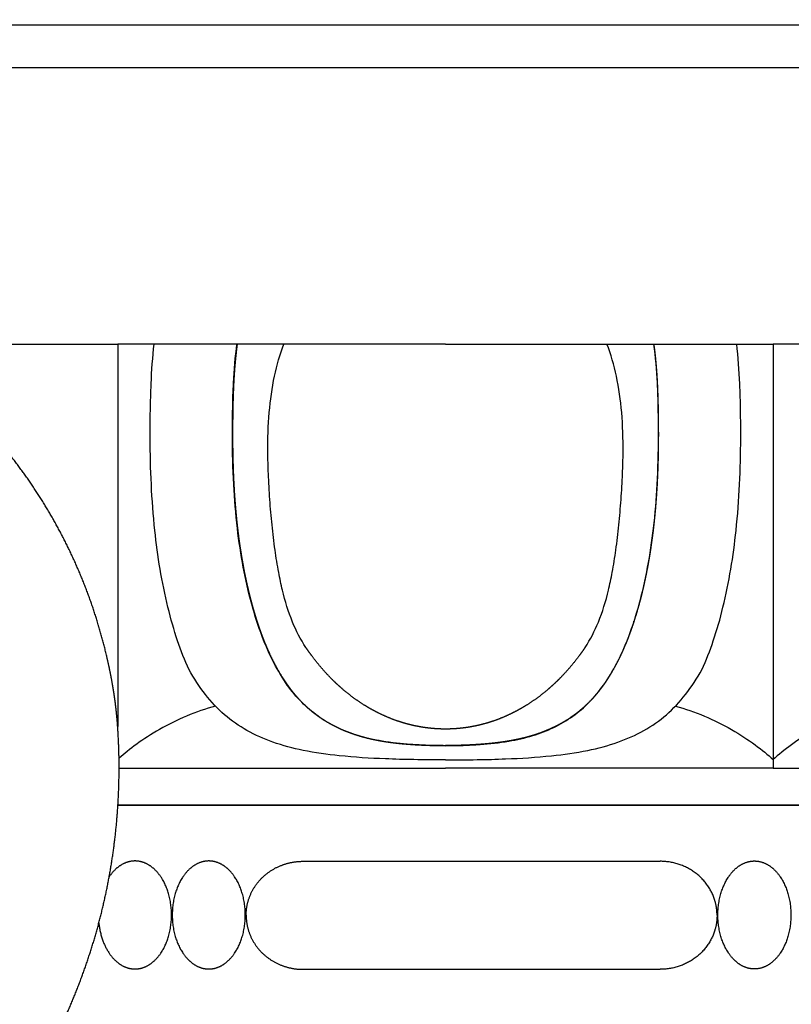
# Model space of a CAD drawing. Units: millimetres. Extents: x 10281 to 11381, y 976 to 1976.
# Drawn here: x 10945 to 10996, y 1302 to 1367 of the extents above; entities that cross this region are included whole.
import ezdxf

# ---------------------------------------------------------------- set-up
doc = ezdxf.new("R2010")
doc.units = ezdxf.units.MM
doc.header["$MEASUREMENT"] = 0
doc.layers.add('Default', color=7, linetype='Continuous', true_color=0xffffff)
doc.styles.add('Arial', font='arial.ttf')
doc.dimstyles.new('Default', dxfattribs={"dimtxt": 10, "dimasz": 7, "dimexe": 0.5, "dimexo": 0.5, "dimgap": 0.25, "dimtad": 1, "dimtoh": 1, "dimdec": 0, "dimzin": 1, "dimdsep": 46, "dimtxsty": 'Arial', "dimcen": 0.5, "dimazin": 0, "dimtfac": 1, "dimtdec": 4, "dimtix": 1, "dimtmove": 1, "dimatfit": 3, "dimfxl": 0, "dimtolj": 1, "dimtzin": 1, "dimarcsym": 0})

# ---------------------------------------------------------------- blocks, each defined once
blk = doc.blocks.new('*D21')
at = {"layer": 'Default', "color": 0, "lineweight": -2}
for p, q in [((10866.717, 1323.365), (10866.717, 1421.097)), ((11166.408, 1323.365), (11166.408, 1421.097)), ((10873.717, 1420.597), (11159.408, 1420.597))]:
    blk.add_line(p, q, dxfattribs=at)
at = {"layer": 'Default', "color": 0}
for points in [[(10873.717, 1421.764), (10873.717, 1419.431), (10866.717, 1420.597)], [(11159.408, 1419.431), (11159.408, 1421.764), (11166.408, 1420.597)]]:
    blk.add_solid(points, dxfattribs=at)
at = {"layer": 'Defpoints', "color": 0}
for p in [(11166.408, 1420.597), (10866.717, 1322.865), (11166.408, 1322.865)]:
    blk.add_point(p, dxfattribs=at)
at = {"layer": 'Default', "color": 0, "insert": (11016.563, 1425.952), "char_height": 10, "attachment_point": 5, "style": 'Arial'}
blk.add_mtext('\\A1;300', dxfattribs=at)

msp = doc.modelspace()

# ---------------------------------------------------------------- linework, layer by layer
at = {"layer": 'Default'}
for points, weights, degree, knots in [([(10919.321, 1376.128), (10914.256, 1376.124), (10909.243, 1375.397), (10904.386, 1373.96), (10899.53, 1372.521), (10894.929, 1370.401), (10890.68, 1367.645), (10886.432, 1364.886), (10882.622, 1361.548), (10879.33, 1357.698), (10876.04, 1353.847), (10873.335, 1349.564), (10871.272, 1344.939), (10869.21, 1340.312), (10867.832, 1335.438), (10867.166, 1330.416), (10867.001, 1329.165), (10866.881, 1327.909), (10866.805, 1326.649), (10866.729, 1325.389), (10866.7, 1324.127), (10866.717, 1322.865), (10866.724, 1322.234), (10866.748, 1321.603), (10866.79, 1320.973), (10866.836, 1320.344), (10866.899, 1319.716), (10866.979, 1319.09), (10867.134, 1317.837), (10867.338, 1316.592), (10867.59, 1315.355), (10868.097, 1312.879), (10868.805, 1310.454), (10869.708, 1308.094), (10870.611, 1305.734), (10871.703, 1303.455), (10872.977, 1301.273), (10875.535, 1296.896), (10878.768, 1292.991), (10882.591, 1289.66), (10884.497, 1288.001), (10886.531, 1286.502), (10888.681, 1285.175), (10890.831, 1283.847), (10893.082, 1282.699), (10895.418, 1281.737), (10897.755, 1280.776), (10900.162, 1280.008), (10902.624, 1279.439), (10905.085, 1278.869), (10907.585, 1278.502), (10910.107, 1278.341), (10911.367, 1278.262), (10912.629, 1278.232), (10913.891, 1278.248), (10914.522, 1278.253), (10915.153, 1278.278), (10915.782, 1278.322), (10916.411, 1278.373), (10917.038, 1278.444), (10917.663, 1278.537), (10918.912, 1278.716), (10920.153, 1278.951), (10921.381, 1279.243), (10922.609, 1279.536), (10923.821, 1279.887), (10925.016, 1280.296), (10927.407, 1281.115), (10929.71, 1282.157), (10931.904, 1283.413), (10934.097, 1284.669), (10936.162, 1286.128), (10938.078, 1287.776), (10939.995, 1289.424), (10941.746, 1291.247), (10943.316, 1293.228), (10944.886, 1295.209), (10946.261, 1297.33), (10947.429, 1299.572), (10948.596, 1301.814), (10949.545, 1304.157), (10950.267, 1306.579), (10950.989, 1309.002), (10951.478, 1311.482), (10951.729, 1313.997), (10951.854, 1315.253), (10951.92, 1316.514), (10951.925, 1317.776), (10951.928, 1318.407), (10951.916, 1319.038), (10951.889, 1319.669), (10951.863, 1320.299), (10951.818, 1320.929), (10951.755, 1321.556), (10951.624, 1322.811), (10951.401, 1324.056), (10951.112, 1325.285), (10950.825, 1326.514), (10950.47, 1327.726), (10950.05, 1328.917), (10949.207, 1331.301), (10948.101, 1333.576), (10946.747, 1335.712), (10945.393, 1337.849), (10943.81, 1339.82), (10942.015, 1341.603), (10940.22, 1343.385), (10938.238, 1344.955), (10936.092, 1346.294), (10933.946, 1347.632), (10931.664, 1348.722), (10929.274, 1349.55), (10926.884, 1350.377), (10924.416, 1350.933), (10921.902, 1351.21), (10920.647, 1351.349), (10919.386, 1351.415), (10918.124, 1351.408), (10917.493, 1351.403), (10916.862, 1351.384), (10916.232, 1351.351), (10915.602, 1351.323), (10914.972, 1351.28), (10914.344, 1351.223), (10913.086, 1351.103), (10911.84, 1350.897), (10910.611, 1350.607), (10909.382, 1350.317), (10908.175, 1349.944), (10906.997, 1349.491), (10904.634, 1348.58), (10902.417, 1347.359), (10900.385, 1345.848), (10898.354, 1344.337), (10896.546, 1342.565), (10894.995, 1340.564), (10893.445, 1338.562), (10892.179, 1336.37), (10891.222, 1334.026), (10890.267, 1331.681), (10889.637, 1329.229), (10889.345, 1326.715), (10889.199, 1325.46), (10889.139, 1324.199), (10889.166, 1322.936), (10889.178, 1322.305), (10889.215, 1321.675), (10889.277, 1321.047), (10889.342, 1320.419), (10889.433, 1319.795), (10889.55, 1319.174), (10890.016, 1316.684), (10890.85, 1314.292), (10892.032, 1312.051), (10892.665, 1310.852), (10893.394, 1309.708), (10894.214, 1308.628)], [1, 0.993162264197, 0.993162264197, 1, 0.993131116883, 0.993131116883, 1, 0.993130777453, 0.993130777453, 1, 0.993134137386, 0.993134137386, 1, 0.993124571786, 0.993124571786, 1, 0.999572087165, 0.999572087165, 1, 0.999547045855, 0.999547045855, 1, 0.99974364288, 0.99974364288, 1, 0.999751463842, 0.999751463842, 1, 0.999494599174, 0.999494599174, 1, 0.997775926668, 0.997775926668, 1, 0.997785827334, 0.997785827334, 1, 0.991215436431, 0.991215436431, 1, 0.997782838368, 0.997782838368, 1, 0.997791832853, 0.997791832853, 1, 0.997793084169, 0.997793084169, 1, 0.997762506126, 0.997762506126, 1, 0.999524877331, 0.999524877331, 1, 0.99966299304, 0.99966299304, 1, 0.999619110843, 0.999619110843, 1, 0.999315925819, 0.999315925819, 1, 0.999232083457, 0.999232083457, 1, 0.99699780948, 0.99699780948, 1, 0.996989245515, 0.996989245515, 1, 0.996990534481, 0.996990534481, 1, 0.9969902383, 0.9969902383, 1, 0.996990296881, 0.996990296881, 1, 0.99699140626, 0.99699140626, 1, 0.999244372684, 0.999244372684, 1, 0.999814421801, 0.999814421801, 1, 0.999694701504, 0.999694701504, 1, 1, 1, 1, 0.999003541419, 0.999003541419, 1, 0.995798739155, 0.995798739155, 1, 0.995827025702, 0.995827025702, 1, 0.995822870098, 0.995822870098, 1, 0.995819778753, 0.995819778753, 1, 0.995846360848, 0.995846360848, 1, 0.998884285822, 0.998884285822, 1, 0.999850498883, 0.999850498883, 1, 0.999817702534, 0.999817702534, 1, 0.998449925367, 0.998449925367, 1, 0.998459909286, 0.998459909286, 1, 0.993867788118, 0.993867788118, 1, 0.993865533621, 0.993865533621, 1, 0.993865000051, 0.993865000051, 1, 0.993870616601, 0.993870616601, 1, 0.998451243768, 0.998451243768, 1, 0.999461946837, 0.999461946837, 1, 0.999414296559, 0.999414296559, 1, 0.992494513155, 0.992494513155, 1, 0.997802783134, 0.997802783134, 1], 3, [0, 0, 0, 0, 8.907993, 8.907993, 8.907993, 17.815889, 17.815889, 17.815889, 26.72377, 26.72377, 26.72377, 35.63162, 35.63162, 35.63162, 44.539495, 44.539495, 44.539495, 46.766518, 46.766518, 46.766518, 48.993521, 48.993521, 48.993521, 50.106883, 50.106883, 50.106883, 51.220393, 51.220393, 51.220393, 53.447489, 53.447489, 53.447489, 57.901426, 57.901426, 57.901426, 62.355526, 62.355526, 62.355526, 71.263235, 71.263235, 71.263235, 75.717317, 75.717317, 75.717317, 80.171274, 80.171274, 80.171274, 84.625224, 84.625224, 84.625224, 89.07912, 89.07912, 89.07912, 91.306241, 91.306241, 91.306241, 92.419764, 92.419764, 92.419764, 93.533295, 93.533295, 93.533295, 95.760361, 95.760361, 95.760361, 97.987346, 97.987346, 97.987346, 102.441338, 102.441338, 102.441338, 106.895302, 106.895302, 106.895302, 111.349258, 111.349258, 111.349258, 115.80321, 115.80321, 115.80321, 120.257156, 120.257156, 120.257156, 124.711101, 124.711101, 124.711101, 126.938062, 126.938062, 126.938062, 128.051559, 128.051559, 128.051559, 129.165046, 129.165046, 129.165046, 134.589559, 134.589559, 134.589559, 136.816568, 136.816568, 136.816568, 141.270442, 141.270442, 141.270442, 145.724373, 145.724373, 145.724373, 150.178308, 150.178308, 150.178308, 154.632244, 154.632244, 154.632244, 159.086205, 159.086205, 159.086205, 161.313108, 161.313108, 161.313108, 162.426565, 162.426565, 162.426565, 163.540072, 163.540072, 163.540072, 165.767009, 165.767009, 165.767009, 167.994016, 167.994016, 167.994016, 172.447923, 172.447923, 172.447923, 176.90183, 176.90183, 176.90183, 181.355731, 181.355731, 181.355731, 185.809618, 185.809618, 185.809618, 188.036637, 188.036637, 188.036637, 189.150018, 189.150018, 189.150018, 190.26349, 190.26349, 190.26349, 194.717515, 194.717515, 194.717515, 197.108125, 197.108125, 197.108125, 197.108125]), ([(10959.699, 1345.846), (10959.662, 1345.572), (10959.629, 1345.297), (10959.601, 1345.022), (10959.593, 1344.95), (10959.586, 1344.877), (10959.579, 1344.804), (10959.548, 1344.492), (10959.523, 1344.179), (10959.502, 1343.866), (10959.498, 1343.818), (10959.495, 1343.77), (10959.492, 1343.722), (10959.488, 1343.652), (10959.484, 1343.581), (10959.48, 1343.51), (10959.464, 1343.23), (10959.451, 1342.95), (10959.442, 1342.67), (10959.441, 1342.649), (10959.44, 1342.627), (10959.439, 1342.605), (10959.426, 1342.223), (10959.416, 1341.842), (10959.41, 1341.46), (10959.403, 1341.071), (10959.398, 1340.682), (10959.396, 1340.293), (10959.396, 1340.258), (10959.396, 1340.224), (10959.396, 1340.189), (10959.395, 1339.829), (10959.396, 1339.469), (10959.4, 1339.109), (10959.404, 1338.727), (10959.412, 1338.346), (10959.423, 1337.964), (10959.426, 1337.853), (10959.43, 1337.742), (10959.433, 1337.63), (10959.444, 1337.324), (10959.457, 1337.018), (10959.473, 1336.711), (10959.502, 1336.156), (10959.54, 1335.6), (10959.587, 1335.046), (10959.589, 1335.028), (10959.59, 1335.01), (10959.592, 1334.992), (10959.611, 1334.765), (10959.633, 1334.538), (10959.656, 1334.312), (10959.718, 1333.702), (10959.795, 1333.093), (10959.885, 1332.487), (10959.907, 1332.337), (10959.93, 1332.187), (10959.955, 1332.037), (10959.959, 1332.011), (10959.963, 1331.986), (10959.967, 1331.961), (10960.007, 1331.718), (10960.049, 1331.475), (10960.094, 1331.233), (10960.169, 1330.823), (10960.253, 1330.413), (10960.345, 1330.006), (10960.367, 1329.906), (10960.39, 1329.806), (10960.414, 1329.707), (10960.451, 1329.549), (10960.49, 1329.391), (10960.53, 1329.233), (10960.565, 1329.091), (10960.602, 1328.95), (10960.641, 1328.809), (10960.746, 1328.419), (10960.86, 1328.032), (10960.983, 1327.647), (10960.99, 1327.628), (10960.996, 1327.609), (10961.002, 1327.589), (10961.103, 1327.278), (10961.211, 1326.968), (10961.326, 1326.661), (10961.455, 1326.318), (10961.594, 1325.979), (10961.744, 1325.644), (10961.773, 1325.581), (10961.802, 1325.517), (10961.831, 1325.454), (10962.076, 1324.923), (10962.353, 1324.41), (10962.663, 1323.915), (10962.712, 1323.837), (10962.762, 1323.759), (10962.813, 1323.683), (10962.859, 1323.613), (10962.906, 1323.544), (10962.954, 1323.475), (10963.032, 1323.363), (10963.113, 1323.252), (10963.196, 1323.142), (10963.382, 1322.897), (10963.58, 1322.662), (10963.789, 1322.438), (10963.997, 1322.215), (10964.217, 1322.004), (10964.448, 1321.805), (10964.466, 1321.79), (10964.485, 1321.774), (10964.503, 1321.758), (10964.637, 1321.645), (10964.775, 1321.536), (10964.916, 1321.432), (10965.001, 1321.369), (10965.088, 1321.308), (10965.175, 1321.248), (10965.433, 1321.073), (10965.7, 1320.912), (10965.976, 1320.767), (10966.212, 1320.642), (10966.453, 1320.528), (10966.698, 1320.424), (10966.749, 1320.403), (10966.801, 1320.382), (10966.852, 1320.361), (10966.866, 1320.355), (10966.88, 1320.35), (10966.893, 1320.345), (10967.192, 1320.226), (10967.497, 1320.122), (10967.806, 1320.031), (10967.973, 1319.982), (10968.142, 1319.937), (10968.311, 1319.896), (10968.485, 1319.854), (10968.66, 1319.815), (10968.836, 1319.78), (10968.853, 1319.777), (10968.87, 1319.774), (10968.887, 1319.77), (10969.05, 1319.739), (10969.214, 1319.71), (10969.377, 1319.684), (10969.562, 1319.654), (10969.747, 1319.628), (10969.932, 1319.604), (10970.121, 1319.58), (10970.309, 1319.559), (10970.498, 1319.541), (10970.69, 1319.522), (10970.881, 1319.506), (10971.072, 1319.492), (10971.46, 1319.464), (10971.848, 1319.443), (10972.236, 1319.43), (10972.293, 1319.428), (10972.349, 1319.426), (10972.406, 1319.424), (10972.74, 1319.414), (10973.075, 1319.409), (10973.409, 1319.409)], [1, 0.999929268287, 0.999929268287, 1, 1, 1, 1, 0.999925730567, 0.999925730567, 1, 1, 1, 1, 1, 1, 1, 0.999965803453, 0.999965803453, 1, 1, 1, 1, 0.999976855467, 0.999976855467, 1, 0.999984770799, 0.999984770799, 1, 1, 1, 1, 0.999982818623, 0.999982818623, 1, 0.999973327347, 0.999973327347, 1, 1, 1, 1, 0.99997598061, 0.99997598061, 1, 0.999903702572, 0.999903702572, 1, 1, 1, 1, 0.999980443127, 0.999980443127, 1, 0.999826863797, 0.999826863797, 1, 0.999987528539, 0.999987528539, 1, 1, 1, 1, 0.999963931103, 0.999963931103, 1, 0.999876772705, 0.999876772705, 1, 1, 1, 1, 0.999976920617, 0.999976920617, 1, 0.999979654373, 0.999979654373, 1, 0.999811107149, 0.999811107149, 1, 1, 1, 1, 0.999824823727, 0.999824823727, 1, 0.999682959943, 0.999682959943, 1, 1, 1, 1, 0.998651827153, 0.998651827153, 1, 0.999953221497, 0.999953221497, 1, 0.999955390303, 0.999955390303, 1, 0.999858798363, 0.999858798363, 1, 0.999138462897, 0.999138462897, 1, 0.998996722915, 0.998996722915, 1, 1, 1, 1, 0.999648906072, 0.999648906072, 1, 0.999874551105, 0.999874551105, 1, 0.998977523816, 0.998977523816, 1, 0.999361301154, 0.999361301154, 1, 1, 1, 1, 1, 1, 1, 0.999280819454, 0.999280819454, 1, 0.999821795356, 0.999821795356, 1, 0.999846934506, 0.999846934506, 1, 1, 1, 1, 0.999906177572, 0.999906177572, 1, 0.999910314947, 0.999910314947, 1, 0.999933848251, 0.999933848251, 1, 0.99995105258, 0.99995105258, 1, 0.999874895882, 0.999874895882, 1, 1, 1, 1, 0.999924384188, 0.999924384188, 1], 3, [0, 0, 0, 0, 0.487807, 0.487807, 0.487807, 0.632339, 0.632339, 0.632339, 1.186241, 1.186241, 1.186241, 1.278264, 1.278264, 1.278264, 1.413334, 1.413334, 1.413334, 1.907975, 1.907975, 1.907975, 1.948594, 1.948594, 1.948594, 2.62262, 2.62262, 2.62262, 3.308964, 3.308964, 3.308964, 3.37147, 3.37147, 3.37147, 4.006778, 4.006778, 4.006778, 4.680212, 4.680212, 4.680212, 4.877428, 4.877428, 4.877428, 5.418402, 5.418402, 5.418402, 6.400597, 6.400597, 6.400597, 6.432543, 6.432543, 6.432543, 6.834329, 6.834329, 6.834329, 7.916206, 7.916206, 7.916206, 8.184224, 8.184224, 8.184224, 8.23075, 8.23075, 8.23075, 8.664922, 8.664922, 8.664922, 9.402068, 9.402068, 9.402068, 9.593027, 9.593027, 9.593027, 9.880116, 9.880116, 9.880116, 10.137965, 10.137965, 10.137965, 10.850538, 10.850538, 10.850538, 10.890343, 10.890343, 10.890343, 11.468665, 11.468665, 11.468665, 12.11548, 12.11548, 12.11548, 12.260188, 12.260188, 12.260188, 13.290254, 13.290254, 13.290254, 13.452583, 13.452583, 13.452583, 13.600126, 13.600126, 13.600126, 13.842472, 13.842472, 13.842472, 14.384452, 14.384452, 14.384452, 14.921544, 14.921544, 14.921544, 14.97578, 14.97578, 14.97578, 15.28525, 15.28525, 15.28525, 15.472091, 15.472091, 15.472091, 16.022217, 16.022217, 16.022217, 16.492506, 16.492506, 16.492506, 16.607064, 16.607064, 16.607064, 16.637023, 16.637023, 16.637023, 17.204721, 17.204721, 17.204721, 17.512653, 17.512653, 17.512653, 17.828803, 17.828803, 17.828803, 17.86123, 17.86123, 17.86123, 18.154017, 18.154017, 18.154017, 18.483873, 18.483873, 18.483873, 18.81884, 18.81884, 18.81884, 19.157766, 19.157766, 19.157766, 19.843248, 19.843248, 19.843248, 19.941507, 19.941507, 19.941507, 20.531869, 20.531869, 20.531869, 20.531869]), ([(10987.119, 1345.846), (10987.156, 1345.572), (10987.189, 1345.297), (10987.218, 1345.022), (10987.225, 1344.95), (10987.233, 1344.877), (10987.24, 1344.804), (10987.27, 1344.492), (10987.296, 1344.179), (10987.317, 1343.866), (10987.32, 1343.818), (10987.323, 1343.77), (10987.326, 1343.722), (10987.33, 1343.652), (10987.335, 1343.581), (10987.339, 1343.51), (10987.354, 1343.23), (10987.367, 1342.95), (10987.377, 1342.67), (10987.378, 1342.649), (10987.378, 1342.627), (10987.379, 1342.605), (10987.392, 1342.223), (10987.402, 1341.842), (10987.409, 1341.46), (10987.416, 1341.071), (10987.42, 1340.682), (10987.422, 1340.293), (10987.422, 1340.258), (10987.422, 1340.224), (10987.422, 1340.189), (10987.424, 1339.829), (10987.422, 1339.469), (10987.418, 1339.109), (10987.414, 1338.727), (10987.407, 1338.346), (10987.396, 1337.964), (10987.392, 1337.853), (10987.389, 1337.742), (10987.385, 1337.63), (10987.374, 1337.324), (10987.361, 1337.018), (10987.345, 1336.711), (10987.317, 1336.156), (10987.279, 1335.6), (10987.231, 1335.046), (10987.23, 1335.028), (10987.228, 1335.01), (10987.227, 1334.992), (10987.207, 1334.765), (10987.185, 1334.538), (10987.162, 1334.312), (10987.1, 1333.702), (10987.024, 1333.093), (10986.934, 1332.487), (10986.911, 1332.337), (10986.888, 1332.187), (10986.864, 1332.037), (10986.86, 1332.011), (10986.856, 1331.986), (10986.851, 1331.961), (10986.812, 1331.718), (10986.769, 1331.475), (10986.725, 1331.233), (10986.649, 1330.823), (10986.565, 1330.413), (10986.473, 1330.006), (10986.451, 1329.906), (10986.428, 1329.806), (10986.405, 1329.707), (10986.367, 1329.549), (10986.329, 1329.391), (10986.289, 1329.233), (10986.253, 1329.091), (10986.216, 1328.95), (10986.178, 1328.809), (10986.073, 1328.419), (10985.958, 1328.032), (10985.835, 1327.647), (10985.829, 1327.628), (10985.822, 1327.609), (10985.816, 1327.589), (10985.715, 1327.278), (10985.607, 1326.968), (10985.492, 1326.661), (10985.363, 1326.318), (10985.224, 1325.979), (10985.074, 1325.644), (10985.046, 1325.581), (10985.017, 1325.517), (10984.987, 1325.454), (10984.743, 1324.923), (10984.465, 1324.41), (10984.155, 1323.915), (10984.106, 1323.837), (10984.056, 1323.759), (10984.005, 1323.683), (10983.959, 1323.613), (10983.912, 1323.544), (10983.864, 1323.475), (10983.786, 1323.363), (10983.705, 1323.252), (10983.622, 1323.142), (10983.436, 1322.897), (10983.238, 1322.662), (10983.029, 1322.438), (10982.821, 1322.215), (10982.602, 1322.004), (10982.371, 1321.805), (10982.352, 1321.79), (10982.334, 1321.774), (10982.315, 1321.758), (10982.181, 1321.645), (10982.043, 1321.536), (10981.902, 1321.432), (10981.817, 1321.369), (10981.731, 1321.308), (10981.643, 1321.248), (10981.385, 1321.073), (10981.118, 1320.912), (10980.842, 1320.767), (10980.607, 1320.642), (10980.366, 1320.528), (10980.12, 1320.424), (10980.069, 1320.403), (10980.018, 1320.382), (10979.966, 1320.361), (10979.952, 1320.355), (10979.939, 1320.35), (10979.925, 1320.345), (10979.626, 1320.226), (10979.322, 1320.122), (10979.013, 1320.031), (10978.845, 1319.982), (10978.677, 1319.937), (10978.507, 1319.896), (10978.333, 1319.854), (10978.158, 1319.815), (10977.982, 1319.78), (10977.965, 1319.777), (10977.948, 1319.774), (10977.931, 1319.77), (10977.768, 1319.739), (10977.605, 1319.71), (10977.441, 1319.684), (10977.256, 1319.654), (10977.071, 1319.628), (10976.886, 1319.604), (10976.697, 1319.58), (10976.509, 1319.559), (10976.32, 1319.541), (10976.129, 1319.522), (10975.937, 1319.506), (10975.746, 1319.492), (10975.358, 1319.464), (10974.97, 1319.443), (10974.582, 1319.43), (10974.526, 1319.428), (10974.469, 1319.426), (10974.413, 1319.424), (10974.078, 1319.414), (10973.744, 1319.409), (10973.409, 1319.409)], [1, 0.999929268392, 0.999929268392, 1, 1, 1, 1, 0.999925730567, 0.999925730567, 1, 1, 1, 1, 1, 1, 1, 0.999965803453, 0.999965803453, 1, 1, 1, 1, 0.999976855467, 0.999976855467, 1, 0.999984770799, 0.999984770799, 1, 1, 1, 1, 0.999982818623, 0.999982818623, 1, 0.999973327347, 0.999973327347, 1, 1, 1, 1, 0.99997598061, 0.99997598061, 1, 0.999903702572, 0.999903702572, 1, 1, 1, 1, 0.999980443127, 0.999980443127, 1, 0.999826863797, 0.999826863797, 1, 0.999987528539, 0.999987528539, 1, 1, 1, 1, 0.999963931103, 0.999963931103, 1, 0.999876772705, 0.999876772705, 1, 1, 1, 1, 0.999976920617, 0.999976920617, 1, 0.999979654373, 0.999979654373, 1, 0.999811107149, 0.999811107149, 1, 1, 1, 1, 0.999824823727, 0.999824823727, 1, 0.999682959943, 0.999682959943, 1, 1, 1, 1, 0.998651827153, 0.998651827153, 1, 0.999953221497, 0.999953221497, 1, 0.999955390303, 0.999955390303, 1, 0.999858798363, 0.999858798363, 1, 0.999138462897, 0.999138462897, 1, 0.998996722915, 0.998996722915, 1, 1, 1, 1, 0.999648906072, 0.999648906072, 1, 0.999874551105, 0.999874551105, 1, 0.998977523816, 0.998977523816, 1, 0.999361301154, 0.999361301154, 1, 1, 1, 1, 1, 1, 1, 0.999280819454, 0.999280819454, 1, 0.999821795356, 0.999821795356, 1, 0.999846934506, 0.999846934506, 1, 1, 1, 1, 0.999906177572, 0.999906177572, 1, 0.999910314947, 0.999910314947, 1, 0.999933848251, 0.999933848251, 1, 0.99995105258, 0.99995105258, 1, 0.999874895882, 0.999874895882, 1, 1, 1, 1, 0.999924387917, 0.999924387917, 1], 3, [0, 0, 0, 0, 0.487807, 0.487807, 0.487807, 0.632339, 0.632339, 0.632339, 1.18624, 1.18624, 1.18624, 1.278263, 1.278263, 1.278263, 1.413334, 1.413334, 1.413334, 1.907975, 1.907975, 1.907975, 1.948594, 1.948594, 1.948594, 2.62262, 2.62262, 2.62262, 3.308964, 3.308964, 3.308964, 3.37147, 3.37147, 3.37147, 4.006778, 4.006778, 4.006778, 4.680212, 4.680212, 4.680212, 4.877428, 4.877428, 4.877428, 5.418402, 5.418402, 5.418402, 6.400597, 6.400597, 6.400597, 6.432542, 6.432542, 6.432542, 6.834328, 6.834328, 6.834328, 7.916206, 7.916206, 7.916206, 8.184224, 8.184224, 8.184224, 8.23075, 8.23075, 8.23075, 8.664922, 8.664922, 8.664922, 9.402068, 9.402068, 9.402068, 9.593026, 9.593026, 9.593026, 9.880116, 9.880116, 9.880116, 10.137965, 10.137965, 10.137965, 10.850538, 10.850538, 10.850538, 10.890343, 10.890343, 10.890343, 11.468665, 11.468665, 11.468665, 12.115479, 12.115479, 12.115479, 12.260188, 12.260188, 12.260188, 13.290254, 13.290254, 13.290254, 13.452583, 13.452583, 13.452583, 13.600126, 13.600126, 13.600126, 13.842472, 13.842472, 13.842472, 14.384451, 14.384451, 14.384451, 14.921544, 14.921544, 14.921544, 14.97578, 14.97578, 14.97578, 15.28525, 15.28525, 15.28525, 15.472091, 15.472091, 15.472091, 16.022216, 16.022216, 16.022216, 16.492505, 16.492505, 16.492505, 16.607063, 16.607063, 16.607063, 16.637023, 16.637023, 16.637023, 17.20472, 17.20472, 17.20472, 17.512653, 17.512653, 17.512653, 17.828802, 17.828802, 17.828802, 17.86123, 17.86123, 17.86123, 18.154016, 18.154016, 18.154016, 18.483873, 18.483873, 18.483873, 18.81884, 18.81884, 18.81884, 19.157766, 19.157766, 19.157766, 19.843248, 19.843248, 19.843248, 19.941507, 19.941507, 19.941507, 20.531855, 20.531855, 20.531855, 20.531855]), ([(10973.409, 1320.495), (10973.371, 1320.495), (10973.332, 1320.496), (10973.291, 1320.496), (10973.251, 1320.497), (10973.21, 1320.497), (10973.167, 1320.498), (10973.075, 1320.501), (10972.983, 1320.504), (10972.892, 1320.509), (10972.78, 1320.515), (10972.669, 1320.523), (10972.558, 1320.533), (10972.411, 1320.546), (10972.265, 1320.563), (10972.119, 1320.583), (10971.923, 1320.609), (10971.728, 1320.642), (10971.535, 1320.681), (10971.514, 1320.685), (10971.494, 1320.689), (10971.474, 1320.693), (10971.102, 1320.77), (10970.734, 1320.868), (10970.373, 1320.986), (10969.888, 1321.146), (10969.417, 1321.341), (10968.961, 1321.57), (10968.662, 1321.721), (10968.37, 1321.884), (10968.086, 1322.061), (10967.581, 1322.376), (10967.102, 1322.728), (10966.651, 1323.115), (10966.383, 1323.345), (10966.125, 1323.585), (10965.877, 1323.836), (10965.428, 1324.293), (10965.011, 1324.779), (10964.629, 1325.293), (10964.487, 1325.483), (10964.349, 1325.677), (10964.217, 1325.874)], [1, 1, 1, 1, 1, 1, 1, 0.999930820419, 0.999930820419, 1, 0.999898532927, 0.999898532927, 1, 0.999823734107, 0.999823734107, 1, 0.999688595915, 0.999688595915, 1, 1, 1, 1, 0.998900319567, 0.998900319567, 1, 0.998189297086, 0.998189297086, 1, 0.999302669856, 0.999302669856, 1, 0.998091130064, 0.998091130064, 1, 0.999422090242, 0.999422090242, 1, 0.998397416703, 0.998397416703, 1, 0.999808230622, 0.999808230622, 1], 3, [0.022056, 0.022056, 0.022056, 0.022056, 0.091586, 0.091586, 0.091586, 0.164604, 0.164604, 0.164604, 0.326609, 0.326609, 0.326609, 0.523307, 0.523307, 0.523307, 0.783428, 0.783428, 0.783428, 1.131806, 1.131806, 1.131806, 1.168363, 1.168363, 1.168363, 1.838871, 1.838871, 1.838871, 2.738605, 2.738605, 2.738605, 3.328873, 3.328873, 3.328873, 4.377429, 4.377429, 4.377429, 4.999715, 4.999715, 4.999715, 6.128864, 6.128864, 6.128864, 6.548, 6.548, 6.548, 6.548]), ([(10982.601, 1325.874), (10982.469, 1325.677), (10982.332, 1325.483), (10982.19, 1325.293), (10981.808, 1324.779), (10981.391, 1324.293), (10980.941, 1323.836), (10980.693, 1323.585), (10980.435, 1323.345), (10980.168, 1323.115), (10979.716, 1322.728), (10979.237, 1322.376), (10978.732, 1322.061), (10978.448, 1321.884), (10978.156, 1321.721), (10977.857, 1321.57), (10977.401, 1321.341), (10976.93, 1321.146), (10976.445, 1320.986), (10976.084, 1320.868), (10975.717, 1320.77), (10975.344, 1320.693), (10975.324, 1320.689), (10975.304, 1320.685), (10975.284, 1320.681), (10975.09, 1320.642), (10974.895, 1320.609), (10974.7, 1320.583), (10974.553, 1320.563), (10974.407, 1320.546), (10974.26, 1320.533), (10974.149, 1320.523), (10974.038, 1320.515), (10973.927, 1320.509), (10973.835, 1320.504), (10973.743, 1320.501), (10973.651, 1320.498), (10973.609, 1320.497), (10973.567, 1320.497), (10973.527, 1320.496), (10973.486, 1320.496), (10973.447, 1320.495), (10973.409, 1320.495)], [1, 0.999808230622, 0.999808230622, 1, 0.998397416703, 0.998397416703, 1, 0.999422090242, 0.999422090242, 1, 0.998091130064, 0.998091130064, 1, 0.999302669856, 0.999302669856, 1, 0.998189297086, 0.998189297086, 1, 0.998900319567, 0.998900319567, 1, 1, 1, 1, 0.999688595915, 0.999688595915, 1, 0.999823734107, 0.999823734107, 1, 0.999898532926, 0.999898532926, 1, 0.999930820419, 0.999930820419, 1, 1, 1, 1, 1, 1, 1], 3, [0, 0, 0, 0, 0.419136, 0.419136, 0.419136, 1.548285, 1.548285, 1.548285, 2.170571, 2.170571, 2.170571, 3.219127, 3.219127, 3.219127, 3.809395, 3.809395, 3.809395, 4.709128, 4.709128, 4.709128, 5.379637, 5.379637, 5.379637, 5.416194, 5.416194, 5.416194, 5.764571, 5.764571, 5.764571, 6.024692, 6.024692, 6.024692, 6.221391, 6.221391, 6.221391, 6.383396, 6.383396, 6.383396, 6.456414, 6.456414, 6.456414, 6.52593, 6.52593, 6.52593, 6.52593]), ([(10952.972, 1311.812), (10952.513, 1311.812), (10952.087, 1311.562), (10951.625, 1311.292), (10951.273, 1310.772)], [1, 0.926776695297, 0.890165042945, 0.853618773655, 0.853553507358], 2, [0, 0, 0, 0.560316, 0.560316, 1.24431, 1.24431, 1.24431]), ([(10955.375, 1308.257), (10955.375, 1309.729), (10954.671, 1310.77), (10954.319, 1311.291), (10953.856, 1311.562), (10953.43, 1311.812), (10952.972, 1311.812)], [1, 0.853553390593, 0.853553390593, 0.853553390593, 0.890165042945, 0.926776695297, 1], 2, [0, 0, 0, 1.605576, 1.605576, 2.290793, 2.290793, 2.851109, 2.851109, 2.851109]), ([(10957.829, 1311.812), (10957.371, 1311.812), (10956.944, 1311.562), (10956.482, 1311.291), (10956.13, 1310.77), (10955.425, 1309.729), (10955.425, 1308.257)], [1, 0.926776695297, 0.890165042945, 0.853553390593, 0.853553390593, 0.853553390593, 1], 2, [0, 0, 0, 0.560316, 0.560316, 1.245533, 1.245533, 2.851109, 2.851109, 2.851109]), ([(10960.233, 1308.257), (10960.233, 1309.729), (10959.529, 1310.77), (10959.177, 1311.291), (10958.714, 1311.562), (10958.288, 1311.812), (10957.829, 1311.812)], [1, 0.853553390593, 0.853553390593, 0.853553390593, 0.890165042945, 0.926776695297, 1], 2, [0, 0, 0, 1.605576, 1.605576, 2.290793, 2.290793, 2.851109, 2.851109, 2.851109]), ([(10960.289, 1308.235), (10960.29, 1308.916), (10960.552, 1309.544), (10960.84, 1310.234), (10961.384, 1310.749), (10961.937, 1311.273), (10962.651, 1311.54), (10963.316, 1311.79), (10964.026, 1311.79)], [1, 0.980586816362, 1, 0.9784282162, 1, 0.980063286608, 1, 0.983855785714, 1], 2, [0, 0, 0, 0.790197, 0.790197, 1.657961, 1.657961, 2.542603, 2.542603, 3.369428, 3.369428, 3.369428]), ([(10991.144, 1309.209), (10990.792, 1310.385), (10989.755, 1311.106), (10988.76, 1311.792), (10987.55, 1311.79)], [0.9110290882, 0.836418804761, 0.85866153271, 0.819545400055, 0.85866153271], 2, [0, 0, 0, 1.464736, 1.464736, 2.843641, 2.843641, 2.843641]), ([(10991.343, 1308.257), (10991.343, 1309.729), (10992.048, 1310.77), (10992.4, 1311.291), (10992.862, 1311.562), (10993.289, 1311.812), (10993.747, 1311.812)], [1, 0.853553390593, 0.853553390593, 0.853553390593, 0.890165042945, 0.926776695297, 1], 2, [0, 0, 0, 1.605576, 1.605576, 2.290793, 2.290793, 2.851109, 2.851109, 2.851109]), ([(10993.747, 1311.812), (10994.206, 1311.812), (10994.632, 1311.562), (10995.095, 1311.291), (10995.447, 1310.77), (10996.151, 1309.729), (10996.151, 1308.257)], [1, 0.926776695297, 0.890165042945, 0.853553390593, 0.853553390593, 0.853553390593, 1], 2, [0, 0, 0, 0.560316, 0.560316, 1.245533, 1.245533, 2.851109, 2.851109, 2.851109]), ([(10952.972, 1304.702), (10953.43, 1304.702), (10953.856, 1304.951), (10954.319, 1305.222), (10954.671, 1305.743), (10955.375, 1306.784), (10955.375, 1308.257)], [1, 0.926776695297, 0.890165042945, 0.853553390593, 0.853553390593, 0.853553390593, 1], 2, [0, 0, 0, 0.560316, 0.560316, 1.245533, 1.245533, 2.851109, 2.851109, 2.851109]), ([(10955.425, 1308.257), (10955.425, 1306.784), (10956.13, 1305.743), (10956.482, 1305.222), (10956.944, 1304.951), (10957.371, 1304.702), (10957.829, 1304.702)], [1, 0.853553390593, 0.853553390593, 0.853553390593, 0.890165042945, 0.926776695297, 1], 2, [0, 0, 0, 1.605576, 1.605576, 2.290793, 2.290793, 2.851109, 2.851109, 2.851109]), ([(10957.829, 1304.702), (10958.288, 1304.702), (10958.714, 1304.951), (10959.177, 1305.222), (10959.529, 1305.743), (10960.233, 1306.784), (10960.233, 1308.257)], [1, 0.926776695297, 0.890165042945, 0.853553390593, 0.853553390593, 0.853553390593, 1], 2, [0, 0, 0, 0.560316, 0.560316, 1.245533, 1.245533, 2.851109, 2.851109, 2.851109]), ([(10960.289, 1308.235), (10960.29, 1307.555), (10960.552, 1306.926), (10960.84, 1306.236), (10961.384, 1305.721), (10961.937, 1305.197), (10962.651, 1304.93), (10963.316, 1304.68), (10964.026, 1304.68)], [1, 0.980586816362, 1, 0.9784282162, 1, 0.980063286608, 1, 0.983855785714, 1], 2, [0, 0, 0, 0.790197, 0.790197, 1.657961, 1.657961, 2.542603, 2.542603, 3.369428, 3.369428, 3.369428]), ([(10993.747, 1304.702), (10993.289, 1304.702), (10992.862, 1304.951), (10992.4, 1305.222), (10992.048, 1305.743), (10991.343, 1306.784), (10991.343, 1308.257)], [1, 0.926776695297, 0.890165042945, 0.853553390593, 0.853553390593, 0.853553390593, 1], 2, [0, 0, 0, 0.560316, 0.560316, 1.245533, 1.245533, 2.851109, 2.851109, 2.851109]), ([(10996.151, 1308.257), (10996.151, 1306.784), (10995.447, 1305.743), (10995.095, 1305.222), (10994.632, 1304.951), (10994.206, 1304.702), (10993.747, 1304.702)], [1, 0.853553390593, 0.853553390593, 0.853553390593, 0.890165042945, 0.926776695297, 1], 2, [0, 0, 0, 1.605576, 1.605576, 2.290793, 2.290793, 2.851109, 2.851109, 2.851109]), ([(10950.593, 1307.738), (10950.709, 1306.575), (10951.272, 1305.743), (10951.624, 1305.222), (10952.087, 1304.951), (10952.513, 1304.702), (10952.972, 1304.702)], [0.947002509064, 0.853553390593, 0.853553390593, 0.853553390593, 0.890165042945, 0.926776695297, 1], 2, [0.323013, 0.323013, 0.323013, 1.605576, 1.605576, 2.290793, 2.290793, 2.851109, 2.851109, 2.851109]), ([(10991.144, 1307.261), (10990.792, 1306.085), (10989.755, 1305.365), (10988.76, 1304.678), (10987.55, 1304.68)], [0.9110290882, 0.836418804761, 0.85866153271, 0.819545400055, 0.85866153271], 2, [0, 0, 0, 1.464736, 1.464736, 2.843641, 2.843641, 2.843641])]:
    msp.add_rational_spline(points, weights, degree=degree, knots=knots, dxfattribs=at)
for points, degree in [([(10919.327, 1366.865), (10967.945, 1366.865), (11016.563, 1366.865)], 2), ([(10919.329, 1364.054), (10967.946, 1364.054), (11016.563, 1364.054)], 2), ([(10943.981, 1345.846), (10946.704, 1345.846), (10949.428, 1345.846)], 2), ([(10949.428, 1345.846), (10950.252, 1345.846), (10951.054, 1345.846), (10951.832, 1345.846)], 3), ([(10954.237, 1345.846), (10953.413, 1345.846), (10952.611, 1345.846), (10951.832, 1345.846)], 3), ([(10951.832, 1345.846), (10951.832, 1333.254), (10951.832, 1320.662)], 2), ([(10959.684, 1345.846), (10956.96, 1345.846), (10954.237, 1345.846)], 2), ([(10959.684, 1345.846), (10959.691, 1345.846), (10959.699, 1345.846)], 2), ([(10962.777, 1345.846), (10961.238, 1345.846), (10959.699, 1345.846)], 2), ([(10973.409, 1345.846), (10969.865, 1345.846), (10966.321, 1345.846), (10962.777, 1345.846)], 3), ([(10973.409, 1345.846), (10976.953, 1345.846), (10980.497, 1345.846), (10984.041, 1345.846)], 3), ([(10984.041, 1345.846), (10985.58, 1345.846), (10987.119, 1345.846)], 2), ([(10987.135, 1345.846), (10987.127, 1345.846), (10987.119, 1345.846)], 2), ([(10987.135, 1345.846), (10989.858, 1345.846), (10992.581, 1345.846)], 2), ([(10992.581, 1345.846), (10993.406, 1345.846), (10994.207, 1345.846), (10994.986, 1345.846)], 3), ([(10994.986, 1345.846), (10994.986, 1332.169), (10994.986, 1318.493)], 2), ([(10997.39, 1345.846), (10996.566, 1345.846), (10995.764, 1345.846), (10994.986, 1345.846)], 3), ([(10973.409, 1319.409), (10973.409, 1319.406), (10973.409, 1319.403)], 2), ([(10994.986, 1318.493), (10994.986, 1318.21), (10994.986, 1317.926)], 2), ([(10951.926, 1317.926), (10962.667, 1317.926), (10973.409, 1317.926)], 2), ([(10994.986, 1317.926), (10984.198, 1317.926), (10973.409, 1317.926)], 2), ([(10994.986, 1317.926), (11005.774, 1317.926), (11016.563, 1317.926)], 2), ([(11081.276, 1315.483), (11016.563, 1315.483), (10951.849, 1315.483)], 2), ([(11016.563, 1315.474), (10984.206, 1315.474), (10951.849, 1315.474)], 2), ([(10964.026, 1311.79), (10975.788, 1311.79), (10987.55, 1311.79)], 2), ([(10964.026, 1304.68), (10975.788, 1304.68), (10987.55, 1304.68)], 2)]:
    msp.add_open_spline(points, degree=degree, dxfattribs=at)
for points, knots in [([(10956.527, 1324.406), (10956.243, 1325.022), (10955.718, 1326.371), (10954.856, 1329.414), (10954.137, 1333.875), (10953.952, 1338.225), (10953.979, 1341.448), (10954.031, 1343.518), (10954.133, 1344.977), (10954.237, 1345.846)], [0, 0, 0, 0, 1.195867, 2.552211, 5.57348, 9.152508, 10.225917, 11.263004, 12.805843, 12.805843, 12.805843, 12.805843]), ([(10973.409, 1319.403), (10973.018, 1319.403), (10972.257, 1319.417), (10970.864, 1319.488), (10969.325, 1319.652), (10967.689, 1320.018), (10966.265, 1320.57), (10965.006, 1321.304), (10963.9, 1322.25), (10962.928, 1323.428), (10962.06, 1324.885), (10961.273, 1326.672), (10960.602, 1328.793), (10960.063, 1331.177), (10959.672, 1333.805), (10959.435, 1336.681), (10959.374, 1339.326), (10959.396, 1341.557), (10959.452, 1343.589), (10959.57, 1344.994), (10959.684, 1345.846)], [0, 0, 0, 0, 0.690515, 1.342066, 2.461873, 3.4192, 4.293832, 5.148925, 5.982288, 6.850648, 7.836187, 8.96685, 10.291928, 11.755281, 13.279264, 14.977321, 16.844692, 17.945983, 18.91534, 20.431634, 20.431634, 20.431634, 20.431634]), ([(10964.217, 1325.874), (10963.866, 1326.395), (10963.246, 1327.615), (10962.738, 1329.306), (10962.402, 1330.902), (10962.175, 1332.337), (10961.986, 1333.938), (10961.84, 1335.613), (10961.749, 1337.215), (10961.695, 1339.128), (10961.758, 1341.282), (10962.092, 1343.673), (10962.514, 1345.159), (10962.777, 1345.846)], [0, 0, 0, 0, 1.107826, 2.402362, 3.108695, 3.985769, 4.963569, 5.953667, 6.952408, 7.796369, 9.329167, 10.751552, 12.048307, 12.048307, 12.048307, 12.048307]), ([(10973.409, 1319.403), (10973.8, 1319.403), (10974.561, 1319.417), (10975.954, 1319.488), (10977.494, 1319.652), (10979.129, 1320.018), (10980.554, 1320.57), (10981.812, 1321.304), (10982.918, 1322.25), (10983.89, 1323.428), (10984.758, 1324.885), (10985.545, 1326.672), (10986.216, 1328.793), (10986.756, 1331.177), (10987.146, 1333.805), (10987.383, 1336.681), (10987.444, 1339.326), (10987.422, 1341.557), (10987.366, 1343.589), (10987.248, 1344.994), (10987.135, 1345.846)], [0, 0, 0, 0, 0.690501, 1.342052, 2.461859, 3.419186, 4.293818, 5.148911, 5.982274, 6.850634, 7.836173, 8.966836, 10.291915, 11.755267, 13.279251, 14.977307, 16.844678, 17.945969, 18.915326, 20.431621, 20.431621, 20.431621, 20.431621]), ([(10982.601, 1325.874), (10982.952, 1326.395), (10983.572, 1327.615), (10984.08, 1329.306), (10984.416, 1330.902), (10984.643, 1332.337), (10984.832, 1333.938), (10984.978, 1335.613), (10985.069, 1337.215), (10985.124, 1339.128), (10985.06, 1341.282), (10984.726, 1343.673), (10984.304, 1345.159), (10984.041, 1345.846)], [0, 0, 0, 0, 1.107826, 2.402362, 3.108695, 3.985769, 4.963569, 5.953667, 6.952408, 7.796369, 9.329167, 10.751552, 12.048307, 12.048307, 12.048307, 12.048307]), ([(10990.292, 1324.406), (10990.575, 1325.022), (10991.101, 1326.371), (10991.962, 1329.414), (10992.681, 1333.875), (10992.866, 1338.225), (10992.84, 1341.448), (10992.787, 1343.518), (10992.685, 1344.977), (10992.581, 1345.846)], [0, 0, 0, 0, 1.195859, 2.552202, 5.573471, 9.152499, 10.225908, 11.262996, 12.805834, 12.805834, 12.805834, 12.805834]), ([(10973.409, 1318.463), (10972.713, 1318.463), (10971.393, 1318.474), (10969.062, 1318.538), (10966.626, 1318.682), (10964.145, 1319.027), (10962.094, 1319.565), (10960.333, 1320.338), (10958.819, 1321.397), (10957.536, 1322.767), (10956.846, 1323.833), (10956.527, 1324.406)], [0, 0, 0, 0, 1.229299, 2.328751, 4.115016, 5.533031, 6.745056, 7.8487, 8.912948, 9.987238, 11.145978, 11.145978, 11.145978, 11.145978]), ([(10973.409, 1318.463), (10974.106, 1318.463), (10975.425, 1318.474), (10977.756, 1318.538), (10980.192, 1318.682), (10982.673, 1319.027), (10984.725, 1319.565), (10986.485, 1320.338), (10987.999, 1321.397), (10989.282, 1322.767), (10989.973, 1323.833), (10990.292, 1324.406)], [0, 0, 0, 0, 1.229286, 2.328737, 4.115003, 5.533018, 6.745042, 7.848686, 8.912934, 9.987224, 11.145965, 11.145965, 11.145965, 11.145965]), ([(10958.265, 1322.01), (10957.628, 1321.831), (10957.004, 1321.615), (10955.748, 1321.088), (10955.166, 1320.801), (10953.469, 1319.833), (10952.598, 1319.166), (10951.921, 1318.571)], [0.159304, 0.159304, 0.159304, 0.159304, 3.769196, 3.769196, 7.273944, 7.273944, 13.977041, 13.977041, 13.977041, 13.977041]), ([(10988.553, 1322.01), (10989.19, 1321.831), (10989.815, 1321.615), (10991.07, 1321.088), (10991.652, 1320.801), (10993.398, 1319.805), (10994.296, 1319.107), (10994.986, 1318.493)], [0.159304, 0.159304, 0.159304, 0.159304, 3.769196, 3.769196, 7.273944, 7.273944, 14.272079, 14.272079, 14.272079, 14.272079]), ([(11001.419, 1322.01), (11000.782, 1321.831), (11000.157, 1321.615), (10998.902, 1321.088), (10998.32, 1320.801), (10996.573, 1319.805), (10995.675, 1319.107), (10994.986, 1318.493)], [0.159304, 0.159304, 0.159304, 0.159304, 3.769196, 3.769196, 7.273944, 7.273944, 14.27208, 14.27208, 14.27208, 14.27208])]:
    msp.add_open_spline(points, degree=3, knots=knots, dxfattribs=at)
for points in [[(10991.287, 1308.235), (10991.287, 1308.733), (10991.144, 1309.209)], [(10991.287, 1308.235), (10991.287, 1307.737), (10991.144, 1307.261)]]:
    msp.add_rational_spline(points, [1, 0.989418891649, 1], degree=2, dxfattribs=at)

# ---------------------------------------------------------------- dimensions: what is measured, and where the dimension line sits
dim = msp.add_linear_dim(base=(11166.408, 1420.597), p1=(10866.717, 1322.865), p2=(11166.408, 1322.865), dimstyle='Default', dxfattribs=at)
dim.commit()
dim.dimension.update_dxf_attribs({"geometry": '*D21', "text_midpoint": (11016.563, 1425.952)})

doc.saveas('drawing.dxf')
